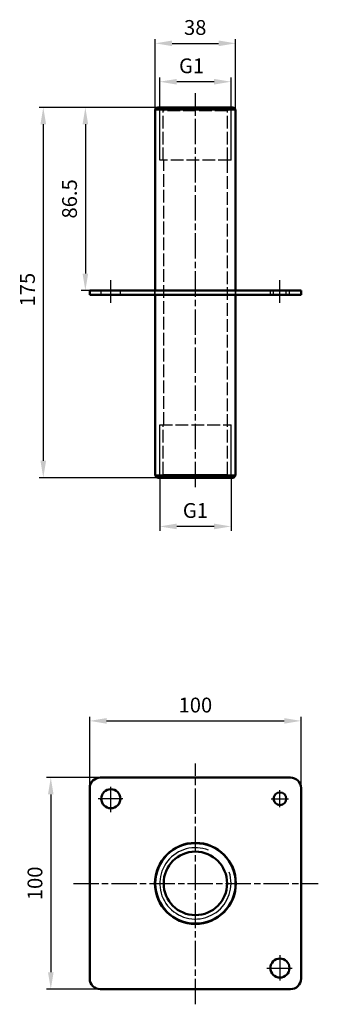
# Model space of a CAD drawing. Units: millimetres. Extents: x 1242 to 1383, y 3197 to 3663.
import ezdxf

# ---------------------------------------------------------------- set-up
doc = ezdxf.new("R2010")
doc.units = ezdxf.units.MM
doc.linetypes.add('AM_ISO02W050', pattern=[7.5, 6, -1.5])
doc.linetypes.add('AM_ISO08W050', pattern=[18, 12, -1.5, 3, -1.5])
doc.layers.get('Defpoints').update_dxf_attribs({"linetype": 'CONTINUOUS'})
doc.layers.add('10', color=7, linetype='CONTINUOUS')
doc.layers.add('7', color=7, linetype='CONTINUOUS')
for name, color, linetype, lineweight in [('AM_0 ( Kontur 0.5 )', 7, 'CONTINUOUS', 50), ('AM_2 ( Kontur 0.25)', 5, 'CONTINUOUS', 25), ('AM_3 ( Verdeckt )', 6, 'AM_ISO02W050', 25), ('AM_3N ( Normteile verdeckte Kanten)', 6, 'CONTINUOUS', 25), ('AM_5 ( Bemassung)', 3, 'CONTINUOUS', 25), ('AM_7 (Mittellinie)', 4, 'AM_ISO08W050', 25)]:
    doc.layers.add(name, color=color, linetype=linetype, lineweight=lineweight)
doc.styles.get("Standard").update_dxf_attribs({"font": 'ARIALUNI.TTF'})
doc.dimstyles.new('AM_DIN$0', dxfattribs={"dimtxt": 3.5, "dimasz": 4, "dimexe": 1, "dimexo": 0, "dimgap": 1.5, "dimtad": 1, "dimdsep": 46, "dimtxsty": 'Standard', "dimcen": 0, "dimclrd": 256, "dimclre": 256, "dimclrt": 2, "dimadec": 0, "dimazin": 2, "dimtp": 0.1, "dimtm": 0.1, "dimtfac": 0.71, "dimtmove": 0, "dimatfit": 3, "dimfxl": 1, "dimlwd": -1, "dimlwe": -1, "dimarcsym": 0})

# ---------------------------------------------------------------- blocks, each defined once
blk = doc.blocks.new('*D1')
at = {"layer": 'AM_5 ( Bemassung)'}
for p, q in [((1306.72, 3621.12), (1270.67, 3621.12)), ((1272.67, 3613.12), (1272.67, 3542.62)), ((1274.72, 3534.62), (1270.67, 3534.62))]:
    blk.add_line(p, q, dxfattribs=at)
for points in [[(1271.33, 3613.12), (1274, 3613.12), (1272.67, 3621.12)], [(1271.33, 3542.62), (1274, 3542.62), (1272.67, 3534.62)]]:
    blk.add_solid(points, dxfattribs=at)
at = {"layer": 'Defpoints', "color": 0}
for p in [(1306.72, 3621.12), (1272.67, 3534.62), (1274.72, 3534.62)]:
    blk.add_point(p, dxfattribs=at)
at = {"layer": 'AM_5 ( Bemassung)', "color": 2, "insert": (1266.09, 3577.87), "char_height": 7, "attachment_point": 5, "rotation": 90}
blk.add_mtext('86.5', dxfattribs=at)
blk = doc.blocks.new('*D2')
at = {"layer": 'AM_5 ( Bemassung)'}
for p, q in [((1306.72, 3621.12), (1250.76, 3621.12)), ((1252.76, 3613.12), (1252.76, 3454.12)), ((1306.72, 3446.12), (1250.76, 3446.12))]:
    blk.add_line(p, q, dxfattribs=at)
for points in [[(1251.42, 3613.12), (1254.09, 3613.12), (1252.76, 3621.12)], [(1251.42, 3454.12), (1254.09, 3454.12), (1252.76, 3446.12)]]:
    blk.add_solid(points, dxfattribs=at)
at = {"layer": 'Defpoints', "color": 0}
for p in [(1306.72, 3621.12), (1252.76, 3446.12), (1306.72, 3446.12)]:
    blk.add_point(p, dxfattribs=at)
at = {"layer": 'AM_5 ( Bemassung)', "color": 2, "insert": (1246.18, 3534.99), "char_height": 7, "attachment_point": 5, "rotation": 90}
blk.add_mtext('175', dxfattribs=at)
blk = doc.blocks.new('*D3')
at = {"layer": 'AM_5 ( Bemassung)'}
for p, q in [((1305.72, 3620.12), (1305.72, 3653.37)), ((1343.72, 3620.12), (1343.72, 3653.37)), ((1313.72, 3651.37), (1335.72, 3651.37))]:
    blk.add_line(p, q, dxfattribs=at)
for points in [[(1313.72, 3652.7), (1313.72, 3650.04), (1305.72, 3651.37)], [(1335.72, 3652.7), (1335.72, 3650.04), (1343.72, 3651.37)]]:
    blk.add_solid(points, dxfattribs=at)
at = {"layer": 'Defpoints', "color": 0}
for p in [(1343.72, 3651.37), (1305.72, 3620.12), (1343.72, 3620.12)]:
    blk.add_point(p, dxfattribs=at)
at = {"layer": 'AM_5 ( Bemassung)', "color": 2, "insert": (1324.64, 3657.95), "char_height": 7, "attachment_point": 5}
blk.add_mtext('38', dxfattribs=at)
blk = doc.blocks.new('*D4')
at = {"layer": 'AM_5 ( Bemassung)'}
for p, q in [((1279.72, 3304.48), (1254.31, 3304.48)), ((1256.31, 3296.48), (1256.31, 3212.48)), ((1279.72, 3204.48), (1254.31, 3204.48))]:
    blk.add_line(p, q, dxfattribs=at)
for points in [[(1254.98, 3296.48), (1257.64, 3296.48), (1256.31, 3304.48)], [(1254.98, 3212.48), (1257.64, 3212.48), (1256.31, 3204.48)]]:
    blk.add_solid(points, dxfattribs=at)
at = {"layer": 'Defpoints', "color": 0}
for p in [(1279.72, 3304.48), (1256.31, 3204.48), (1279.72, 3204.48)]:
    blk.add_point(p, dxfattribs=at)
at = {"layer": 'AM_5 ( Bemassung)', "color": 2, "insert": (1249.73, 3254.48), "char_height": 7, "attachment_point": 5, "rotation": 90}
blk.add_mtext('100', dxfattribs=at)
blk = doc.blocks.new('*D5')
at = {"layer": 'AM_5 ( Bemassung)'}
for p, q in [((1274.72, 3299.48), (1274.72, 3333.24)), ((1282.72, 3331.24), (1366.72, 3331.24)), ((1374.72, 3299.48), (1374.72, 3333.24))]:
    blk.add_line(p, q, dxfattribs=at)
for points in [[(1282.72, 3332.57), (1282.72, 3329.91), (1274.72, 3331.24)], [(1366.72, 3332.57), (1366.72, 3329.91), (1374.72, 3331.24)]]:
    blk.add_solid(points, dxfattribs=at)
at = {"layer": 'Defpoints', "color": 0}
for p in [(1374.72, 3331.24), (1274.72, 3299.48), (1374.72, 3299.48)]:
    blk.add_point(p, dxfattribs=at)
at = {"layer": 'AM_5 ( Bemassung)', "color": 2, "insert": (1324.72, 3337.82), "char_height": 7, "attachment_point": 5}
blk.add_mtext('100', dxfattribs=at)
blk = doc.blocks.new('*D6')
at = {"layer": 'AM_5 ( Bemassung)'}
for p, q in [((1307.87, 3620.12), (1307.87, 3635.23)), ((1333.57, 3633.23), (1315.87, 3633.23)), ((1341.57, 3620.12), (1341.57, 3635.23))]:
    blk.add_line(p, q, dxfattribs=at)
for points in [[(1315.87, 3634.56), (1315.87, 3631.89), (1307.87, 3633.23)], [(1333.57, 3634.56), (1333.57, 3631.89), (1341.57, 3633.23)]]:
    blk.add_solid(points, dxfattribs=at)
at = {"layer": 'Defpoints', "color": 0}
for p in [(1307.87, 3633.23), (1307.87, 3620.12), (1341.57, 3620.12)]:
    blk.add_point(p, dxfattribs=at)
at = {"layer": 'AM_5 ( Bemassung)', "color": 2, "insert": (1322.92, 3639.84), "char_height": 7, "attachment_point": 5}
blk.add_mtext('G1', dxfattribs=at)
blk = doc.blocks.new('*D7')
at = {"layer": 'AM_5 ( Bemassung)'}
for p, q in [((1307.87, 3447.12), (1307.87, 3421.12)), ((1341.57, 3447.12), (1341.57, 3421.12)), ((1333.57, 3423.12), (1315.87, 3423.12))]:
    blk.add_line(p, q, dxfattribs=at)
for points in [[(1315.87, 3424.45), (1315.87, 3421.79), (1307.87, 3423.12)], [(1333.57, 3424.45), (1333.57, 3421.79), (1341.57, 3423.12)]]:
    blk.add_solid(points, dxfattribs=at)
at = {"layer": 'Defpoints', "color": 0}
for p in [(1307.87, 3447.12), (1341.57, 3447.12), (1307.87, 3423.12)]:
    blk.add_point(p, dxfattribs=at)
at = {"layer": 'AM_5 ( Bemassung)', "color": 2, "insert": (1324.72, 3429.74), "char_height": 7, "attachment_point": 5}
blk.add_mtext('G1', dxfattribs=at)

msp = doc.modelspace()

# ---------------------------------------------------------------- linework, layer by layer
at = {"layer": '10', "color": 1}
for start, end in [(68.39376, 0), (0, 18.18012)]:
    msp.add_arc((1324.719, 3254.485), 16.85, start, end, dxfattribs=at)
at = {"layer": '7', "color": 3}
msp.add_line((1343.719, 3471.213), (1343.719, 3479.128), dxfattribs=at)
at = {"layer": 'AM_0 ( Kontur 0.5 )'}
for p, q in [((1305.719, 3620.121), (1306.719, 3621.121)), ((1305.719, 3620.121), (1305.719, 3534.621)), ((1305.719, 3620.121), (1343.719, 3620.121)), ((1306.719, 3621.121), (1342.719, 3621.121)), ((1343.719, 3620.121), (1342.719, 3621.121)), ((1343.719, 3620.121), (1343.719, 3534.621)), ((1274.719, 3532.621), (1274.719, 3534.621)), ((1374.719, 3534.621), (1274.719, 3534.621)), ((1374.719, 3532.621), (1274.719, 3532.621)), ((1305.719, 3532.621), (1305.719, 3447.121)), ((1343.719, 3532.621), (1343.719, 3447.121)), ((1374.719, 3532.621), (1374.719, 3534.621)), ((1306.719, 3446.121), (1305.719, 3447.121)), ((1305.719, 3447.121), (1343.719, 3447.121)), ((1306.719, 3446.121), (1342.719, 3446.121)), ((1342.719, 3446.121), (1343.719, 3447.121)), ((1369.719, 3304.485), (1279.719, 3304.485)), ((1274.719, 3299.485), (1274.719, 3209.485)), ((1374.719, 3209.485), (1374.719, 3299.485)), ((1369.719, 3204.485), (1279.719, 3204.485))]:
    msp.add_line(p, q, dxfattribs=at)
for centre, radius in [((1284.719, 3294.485), 4.5), ((1364.719, 3294.485), 3), ((1324.719, 3254.485), 19.15), ((1324.719, 3254.485), 19), ((1324.719, 3254.485), 15), ((1364.719, 3214.485), 4.5)]:
    msp.add_circle(centre, radius, dxfattribs=at)
for centre, start, end in [((1279.719, 3299.485), 90, 180), ((1369.719, 3299.485), 0, 90), ((1279.719, 3209.485), 180, 270), ((1369.719, 3209.485), 270, 0)]:
    msp.add_arc(centre, 5, start, end, dxfattribs=at)
at = {"layer": 'AM_2 ( Kontur 0.25)'}
for p, q in [((1307.869, 3596.121), (1307.869, 3621.121)), ((1341.569, 3596.121), (1341.569, 3621.121)), ((1307.869, 3446.121), (1307.869, 3471.121)), ((1341.569, 3446.121), (1341.569, 3471.121))]:
    msp.add_line(p, q, dxfattribs=at)
at = {"layer": 'AM_3 ( Verdeckt )'}
for p, q in [((1309.469, 3619.521), (1307.869, 3621.121)), ((1339.969, 3619.521), (1309.469, 3619.521)), ((1309.469, 3596.121), (1309.469, 3619.521)), ((1339.969, 3619.521), (1341.569, 3621.121)), ((1339.969, 3596.121), (1339.969, 3619.521)), ((1341.569, 3596.121), (1307.869, 3596.121)), ((1309.719, 3471.121), (1309.719, 3596.121)), ((1339.719, 3596.121), (1339.719, 3471.121)), ((1307.869, 3471.121), (1341.569, 3471.121)), ((1309.469, 3447.721), (1309.469, 3471.121)), ((1339.969, 3447.721), (1339.969, 3471.121))]:
    msp.add_line(p, q, dxfattribs=at)
at = {"layer": 'AM_3N ( Normteile verdeckte Kanten)'}
for p, q in [((1280.219, 3532.621), (1280.219, 3534.621)), ((1289.219, 3532.621), (1289.219, 3534.621)), ((1305.569, 3532.621), (1305.569, 3534.621)), ((1305.719, 3532.621), (1305.719, 3534.621)), ((1343.719, 3532.621), (1343.719, 3534.621)), ((1343.869, 3532.621), (1343.869, 3534.621)), ((1360.219, 3532.621), (1360.219, 3534.621)), ((1361.719, 3532.621), (1361.719, 3534.621)), ((1367.719, 3532.621), (1367.719, 3534.621)), ((1369.219, 3532.621), (1369.219, 3534.621)), ((1309.469, 3447.721), (1307.869, 3446.121)), ((1309.469, 3447.721), (1339.969, 3447.721)), ((1339.969, 3447.721), (1341.569, 3446.121))]:
    msp.add_line(p, q, dxfattribs=at)
at = {"layer": 'AM_7 (Mittellinie)'}
for p, q in [((1324.719, 3441.671), (1324.719, 3627.903)), ((1284.719, 3528.839), (1284.719, 3539.421)), ((1364.719, 3528.839), (1364.719, 3539.421)), ((1324.719, 3197.34), (1324.719, 3311.145)), ((1284.719, 3288.114), (1284.719, 3301.163)), ((1364.719, 3290.516), (1364.719, 3298.493)), ((1290.466, 3294.485), (1278.726, 3294.485)), ((1360.646, 3294.485), (1368.753, 3294.485)), ((1266.998, 3254.485), (1382.883, 3254.485)), ((1364.719, 3220.587), (1364.719, 3208.198)), ((1358.559, 3214.485), (1370.599, 3214.485))]:
    msp.add_line(p, q, dxfattribs=at)

# ---------------------------------------------------------------- dimensions: what is measured, and where the dimension line sits
at = {"layer": 'AM_5 ( Bemassung)'}
dim = msp.add_linear_dim(base=(1343.719, 3651.371), p1=(1305.719, 3620.121), p2=(1343.719, 3620.121), dimstyle='AM_DIN$0', override={"dimscale": 2}, dxfattribs=at)
dim.commit()
dim.dimension.update_dxf_attribs({"geometry": '*D3', "text_midpoint": (1324.644, 3651.371), "dimtype": 160})
dim = msp.add_linear_dim(base=(1307.869, 3633.225), p1=(1341.569, 3620.121), p2=(1307.869, 3620.121), angle=0, text='G1', dimstyle='AM_DIN$0', override={"dimscale": 2}, dxfattribs=at)
dim.commit()
dim.dimension.update_dxf_attribs({"geometry": '*D6', "text_midpoint": (1322.922, 3633.225), "dimtype": 160})
dim = msp.add_linear_dim(base=(1252.757, 3446.121), p1=(1306.719, 3621.121), p2=(1306.719, 3446.121), angle=90, dimstyle='AM_DIN$0', override={"dimscale": 2}, dxfattribs=at)
dim.commit()
dim.dimension.update_dxf_attribs({"geometry": '*D2', "text_midpoint": (1252.757, 3534.987), "dimtype": 160})
for base, p1, p2, picture, middle in [((1272.666, 3534.621), (1306.719, 3621.121), (1274.719, 3534.621), '*D1', (1266.089, 3577.871)), ((1256.309, 3204.485), (1279.719, 3304.485), (1279.719, 3204.485), '*D4', (1249.733, 3254.485))]:
    dim = msp.add_linear_dim(base=base, p1=p1, p2=p2, angle=90, dimstyle='AM_DIN$0', override={"dimscale": 2}, dxfattribs=at)
    dim.commit()
    dim.dimension.update_dxf_attribs({"geometry": picture, "text_midpoint": middle})
dim = msp.add_linear_dim(base=(1307.869, 3423.121), p1=(1341.569, 3447.121), p2=(1307.869, 3447.121), angle=0, text='G1', dimstyle='AM_DIN$0', override={"dimscale": 2}, dxfattribs=at)
dim.commit()
dim.dimension.update_dxf_attribs({"geometry": '*D7', "text_midpoint": (1324.719, 3429.741)})
dim = msp.add_linear_dim(base=(1374.719, 3331.24), p1=(1274.719, 3299.485), p2=(1374.719, 3299.485), dimstyle='AM_DIN$0', override={"dimscale": 2}, dxfattribs=at)
dim.commit()
dim.dimension.update_dxf_attribs({"geometry": '*D5', "text_midpoint": (1324.719, 3337.816)})

doc.saveas('drawing.dxf')
